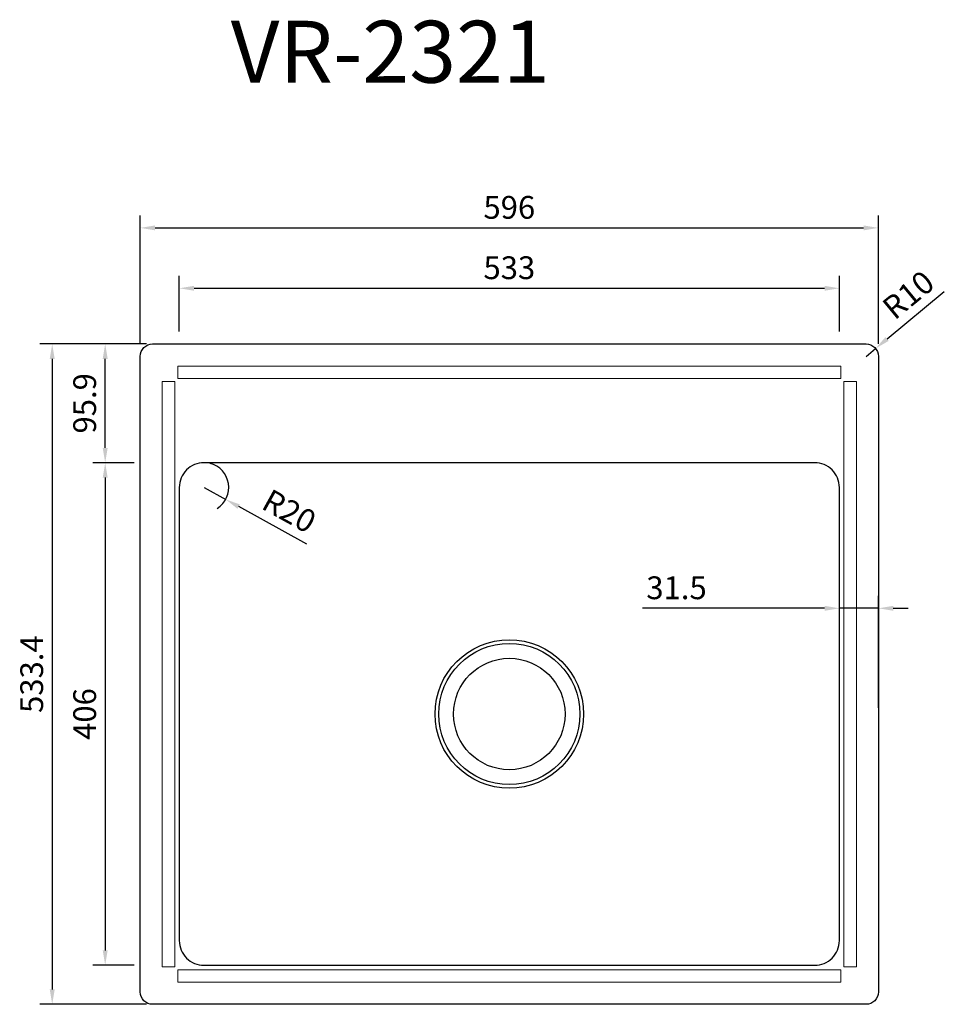
# Model space of a CAD drawing. Units: inches. Extents: x -21921 to 35827, y -21152 to 6737.
# Drawn here: x 13712 to 14459, y 1575 to 2371 of the extents above; entities that cross this region are included whole.
import ezdxf

# ---------------------------------------------------------------- set-up
doc = ezdxf.new("R2010")
doc.units = ezdxf.units.IN
doc.header["$LTSCALE"] = 30
doc.header["$MEASUREMENT"] = 0
doc.layers.get('0').update_dxf_attribs({"lineweight": 30})
doc.layers.get('Defpoints').update_dxf_attribs({"lineweight": 15})
doc.layers.add('外框线1', color=3, linetype='Continuous')
doc.layers.add('标注', color=1, linetype='Continuous', lineweight=9)
doc.styles.get("Standard").update_dxf_attribs({"font": 'txt', "width": 0.85})
doc.dimstyles.new('1-8-L', dxfattribs={"dimscale": 8, "dimtxt": 2.3, "dimasz": 1.5, "dimexe": 1.25, "dimexo": 0.625, "dimtad": 1, "dimdsep": 46, "dimtxsty": 'Standard', "dimcen": 2.5, "dimadec": 0, "dimazin": 0, "dimtfac": 1, "dimtmove": 0, "dimatfit": 3, "dimfxl": 1, "dimarcsym": 0})

# ---------------------------------------------------------------- blocks, each defined once
blk = doc.blocks.new('*D227')
at = {"layer": 'Defpoints', "color": 0, "transparency": 16777216}
for p in [(14405.69, 2202.35), (13809.69, 2103.57), (14405.69, 2103.57)]:
    blk.add_point(p, dxfattribs=at)
at = {"layer": '标注', "color": 0, "lineweight": -2, "transparency": 16777216}
for p, q in [((13809.69, 2108.57), (13809.69, 2212.35)), ((14405.69, 2108.57), (14405.69, 2212.35)), ((13821.69, 2202.35), (14393.69, 2202.35))]:
    blk.add_line(p, q, dxfattribs=at)
at = {"layer": '标注', "color": 0, "transparency": 16777216}
for points in [[(13821.69, 2204.35), (13821.69, 2200.35), (13809.69, 2202.35)], [(14393.69, 2204.35), (14393.69, 2200.35), (14405.69, 2202.35)]]:
    blk.add_solid(points, dxfattribs=at)
at = {"layer": '标注', "color": 0, "transparency": 16777216, "insert": (14107.69, 2216.55), "char_height": 18.4, "attachment_point": 5}
blk.add_mtext('596', dxfattribs=at)
blk = doc.blocks.new('*D228')
at = {"layer": 'Defpoints', "color": 0, "transparency": 16777216}
for p in [(14374.19, 2153.58), (13841.19, 2113.57), (14374.19, 2113.57)]:
    blk.add_point(p, dxfattribs=at)
at = {"layer": '标注', "color": 0, "lineweight": -2, "transparency": 16777216}
for p, q in [((13841.19, 2118.57), (13841.19, 2163.58)), ((14374.19, 2118.57), (14374.19, 2163.58)), ((13853.19, 2153.58), (14362.19, 2153.58))]:
    blk.add_line(p, q, dxfattribs=at)
at = {"layer": '标注', "color": 0, "transparency": 16777216}
for points in [[(13853.19, 2155.58), (13853.19, 2151.58), (13841.19, 2153.58)], [(14362.19, 2155.58), (14362.19, 2151.58), (14374.19, 2153.58)]]:
    blk.add_solid(points, dxfattribs=at)
at = {"layer": '标注', "color": 0, "transparency": 16777216, "insert": (14107.69, 2167.78), "char_height": 18.4, "attachment_point": 5}
blk.add_mtext('533', dxfattribs=at)
blk = doc.blocks.new('*D229')
at = {"layer": 'Defpoints', "color": 0, "transparency": 16777216}
for p in [(13819.69, 2108.57), (13738.62, 1575.17), (13819.69, 1575.17)]:
    blk.add_point(p, dxfattribs=at)
at = {"layer": '标注', "color": 0, "lineweight": -2, "transparency": 16777216}
for p, q in [((13814.69, 2108.57), (13728.62, 2108.57)), ((13738.62, 2096.57), (13738.62, 1587.17)), ((13814.69, 1575.17), (13728.62, 1575.17))]:
    blk.add_line(p, q, dxfattribs=at)
at = {"layer": '标注', "color": 0, "transparency": 16777216}
for points in [[(13736.62, 2096.57), (13740.62, 2096.57), (13738.62, 2108.57)], [(13736.62, 1587.17), (13740.62, 1587.17), (13738.62, 1575.17)]]:
    blk.add_solid(points, dxfattribs=at)
at = {"layer": '标注', "color": 0, "transparency": 16777216, "insert": (13724.42, 1841.87), "char_height": 18.4, "attachment_point": 5, "rotation": 90}
blk.add_mtext('533.4', dxfattribs=at)
blk = doc.blocks.new('*D230')
at = {"layer": 'Defpoints', "color": 0, "transparency": 16777216}
for p in [(13809.69, 2012.67), (13781.38, 1606.67), (13809.69, 1606.67)]:
    blk.add_point(p, dxfattribs=at)
at = {"layer": '标注', "color": 0, "lineweight": -2, "transparency": 16777216}
for p, q in [((13804.69, 2012.67), (13771.38, 2012.67)), ((13781.38, 2000.67), (13781.38, 1618.67)), ((13804.69, 1606.67), (13771.38, 1606.67))]:
    blk.add_line(p, q, dxfattribs=at)
at = {"layer": '标注', "color": 0, "transparency": 16777216}
for points in [[(13779.38, 2000.67), (13783.38, 2000.67), (13781.38, 2012.67)], [(13779.38, 1618.67), (13783.38, 1618.67), (13781.38, 1606.67)]]:
    blk.add_solid(points, dxfattribs=at)
at = {"layer": '标注', "color": 0, "transparency": 16777216, "insert": (13767.18, 1809.67), "char_height": 18.4, "attachment_point": 5, "rotation": 90}
blk.add_mtext('406', dxfattribs=at)
blk = doc.blocks.new('*D231')
at = {"layer": 'Defpoints', "color": 0, "transparency": 16777216}
for p in [(13861.19, 1992.67), (13878.7, 1983)]:
    blk.add_point(p, dxfattribs=at)
at = {"layer": '标注', "color": 0, "lineweight": -2, "transparency": 16777216}
for p, q in [((13861.19, 1992.67), (13878.7, 1983)), ((13944.32, 1946.76), (13889.2, 1977.2))]:
    blk.add_line(p, q, dxfattribs=at)
blk.add_arc((13861.19, 1992.67), 20, 302.44616, 75.67606, dxfattribs=at)
at = {"layer": '标注', "color": 0, "transparency": 16777216}
blk.add_solid([(13890.17, 1978.95), (13888.24, 1975.45), (13878.7, 1983)], dxfattribs=at)
at = {"layer": '标注', "color": 0, "transparency": 16777216, "insert": (13928.88, 1971.51), "char_height": 18.4, "attachment_point": 5, "rotation": 331.09405}
blk.add_mtext('R20', dxfattribs=at)
blk = doc.blocks.new('*D241')
at = {"layer": 'Defpoints', "color": 0, "transparency": 16777216}
for p in [(14405.69, 1895.05), (14374.19, 1809.67), (14405.69, 1809.67)]:
    blk.add_point(p, dxfattribs=at)
at = {"layer": '标注', "color": 0, "lineweight": -2, "transparency": 16777216}
for p, q in [((14374.19, 1814.67), (14374.19, 1905.05)), ((14405.69, 1814.67), (14405.69, 1905.05)), ((14362.19, 1895.05), (14215.33, 1895.05)), ((14405.69, 1895.05), (14374.19, 1895.05)), ((14417.69, 1895.05), (14429.69, 1895.05))]:
    blk.add_line(p, q, dxfattribs=at)
at = {"layer": '标注', "color": 0, "transparency": 16777216}
for points in [[(14362.19, 1897.05), (14362.19, 1893.05), (14374.19, 1895.05)], [(14417.69, 1897.05), (14417.69, 1893.05), (14405.69, 1895.05)]]:
    blk.add_solid(points, dxfattribs=at)
at = {"layer": '标注', "color": 0, "transparency": 16777216, "insert": (14242.68, 1909.25), "char_height": 18.4, "attachment_point": 5}
blk.add_mtext('31.5', dxfattribs=at)
blk = doc.blocks.new('*D233')
at = {"layer": 'Defpoints', "color": 0, "transparency": 16777216}
for p in [(13781.38, 2108.57), (13809.69, 2108.57), (13809.69, 2012.67)]:
    blk.add_point(p, dxfattribs=at)
at = {"layer": '标注', "color": 0, "lineweight": -2, "transparency": 16777216}
for p, q in [((13804.69, 2108.57), (13771.38, 2108.57)), ((13781.38, 2024.67), (13781.38, 2096.57)), ((13804.69, 2012.67), (13771.38, 2012.67))]:
    blk.add_line(p, q, dxfattribs=at)
at = {"layer": '标注', "color": 0, "transparency": 16777216}
for points in [[(13779.38, 2096.57), (13783.38, 2096.57), (13781.38, 2108.57)], [(13779.38, 2024.67), (13783.38, 2024.67), (13781.38, 2012.67)]]:
    blk.add_solid(points, dxfattribs=at)
at = {"layer": '标注', "color": 0, "transparency": 16777216, "insert": (13767.18, 2060.62), "char_height": 18.4, "attachment_point": 5, "rotation": 90}
blk.add_mtext('95.9', dxfattribs=at)
blk = doc.blocks.new('*D234')
at = {"layer": 'Defpoints', "color": 0, "transparency": 16777216}
for p in [(14403.4, 2104.93), (14395.69, 2098.57)]:
    blk.add_point(p, dxfattribs=at)
at = {"layer": '标注', "color": 0, "lineweight": -2, "transparency": 16777216}
for p, q in [((14458.91, 2150.77), (14412.66, 2112.57)), ((14395.69, 2098.57), (14403.4, 2104.93))]:
    blk.add_line(p, q, dxfattribs=at)
at = {"layer": '标注', "color": 0, "transparency": 16777216}
blk.add_solid([(14411.38, 2114.12), (14413.93, 2111.03), (14403.4, 2104.93)], dxfattribs=at)
at = {"layer": '标注', "color": 0, "transparency": 16777216, "insert": (14431.37, 2146.44), "char_height": 18.4, "attachment_point": 5, "rotation": 39.54859}
blk.add_mtext('R10', dxfattribs=at)

msp = doc.modelspace()

# ---------------------------------------------------------------- linework, layer by layer
at = {"layer": '外框线1'}
for points in [[(13819.691, 2108.565), (14395.691, 2108.565, -0.4142136), (14405.691, 2098.565), (14405.691, 1585.165, -0.4142136), (14395.691, 1575.165), (13819.691, 1575.165, -0.4142136), (13809.691, 1585.165), (13809.691, 2098.565, -0.4142136)], [(13861.191, 1606.665), (14354.191, 1606.665, 0.4142136), (14374.191, 1626.665), (14374.191, 1992.665, 0.4142136), (14354.191, 2012.665), (13861.191, 2012.665, 0.4142136), (13841.191, 1992.665), (13841.191, 1626.665, 0.4142136)]]:
    msp.add_lwpolyline(points, format="xyb", close=True, dxfattribs=at)
for radius in [60, 57, 45]:
    msp.add_circle((14107.691, 1809.665), radius, dxfattribs=at)
at = {"layer": '标注', "color": 6}
for points in [[(14375.291, 2090.765), (14375.291, 2080.765), (13840.091, 2080.765), (13840.091, 2090.765)], [(13827.491, 1605.565), (13837.491, 1605.565), (13837.491, 2078.165), (13827.491, 2078.165)], [(14387.891, 1605.565), (14377.891, 1605.565), (14377.891, 2078.165), (14387.891, 2078.165)], [(14375.291, 1592.965), (14375.291, 1602.965), (13840.091, 1602.965), (13840.091, 1592.965)]]:
    msp.add_lwpolyline(points, close=True, dxfattribs=at)

# ---------------------------------------------------------------- texts
at = {"insert": (13882.786, 2369.646), "char_height": 50, "width": 23.79056, "attachment_point": 1}
msp.add_mtext('VR-2321', dxfattribs=at)

# ---------------------------------------------------------------- dimensions: what is measured, and where the dimension line sits
at = {"layer": '标注'}
for base, p1, p2, picture, middle in [((14405.691, 2202.348), (13809.691, 2103.565), (14405.691, 2103.565), '*D227', (14107.691, 2216.548)), ((14374.191, 2153.581), (13841.191, 2113.565), (14374.191, 2113.565), '*D228', (14107.691, 2167.781))]:
    dim = msp.add_linear_dim(base=base, p1=p1, p2=p2, dimstyle='1-8-L', dxfattribs=at)
    dim.commit()
    dim.dimension.update_dxf_attribs({"geometry": picture, "text_midpoint": middle})
for center, mpoint, picture, middle in [((14395.691, 2098.565), (14403.402, 2104.933), '*D234', (14431.366, 2146.44)), ((13861.191, 1992.665), (13878.7, 1982.998), '*D231', (13928.88, 1971.511))]:
    dim = msp.add_radius_dim(center=center, mpoint=mpoint, dimstyle='1-8-L', dxfattribs=at)
    dim.commit()
    dim.dimension.update_dxf_attribs({"geometry": picture, "text_midpoint": middle})
for base, p1, p2, picture, middle in [((13738.623, 1575.165), (13819.691, 2108.565), (13819.691, 1575.165), '*D229', (13724.423, 1841.865)), ((13781.375, 2108.565), (13809.691, 2012.665), (13809.691, 2108.565), '*D233', (13767.175, 2060.615)), ((13781.375, 1606.665), (13809.691, 2012.665), (13809.691, 1606.665), '*D230', (13767.175, 1809.665))]:
    dim = msp.add_linear_dim(base=base, p1=p1, p2=p2, angle=90, dimstyle='1-8-L', dxfattribs=at)
    dim.commit()
    dim.dimension.update_dxf_attribs({"geometry": picture, "text_midpoint": middle})
dim = msp.add_linear_dim(base=(14405.691, 1895.046), p1=(14374.191, 1809.665), p2=(14405.691, 1809.665), dimstyle='1-8-L', dxfattribs=at)
dim.commit()
dim.dimension.update_dxf_attribs({"geometry": '*D241', "text_midpoint": (14242.677, 1895.046), "dimtype": 160})

doc.saveas('drawing.dxf')
